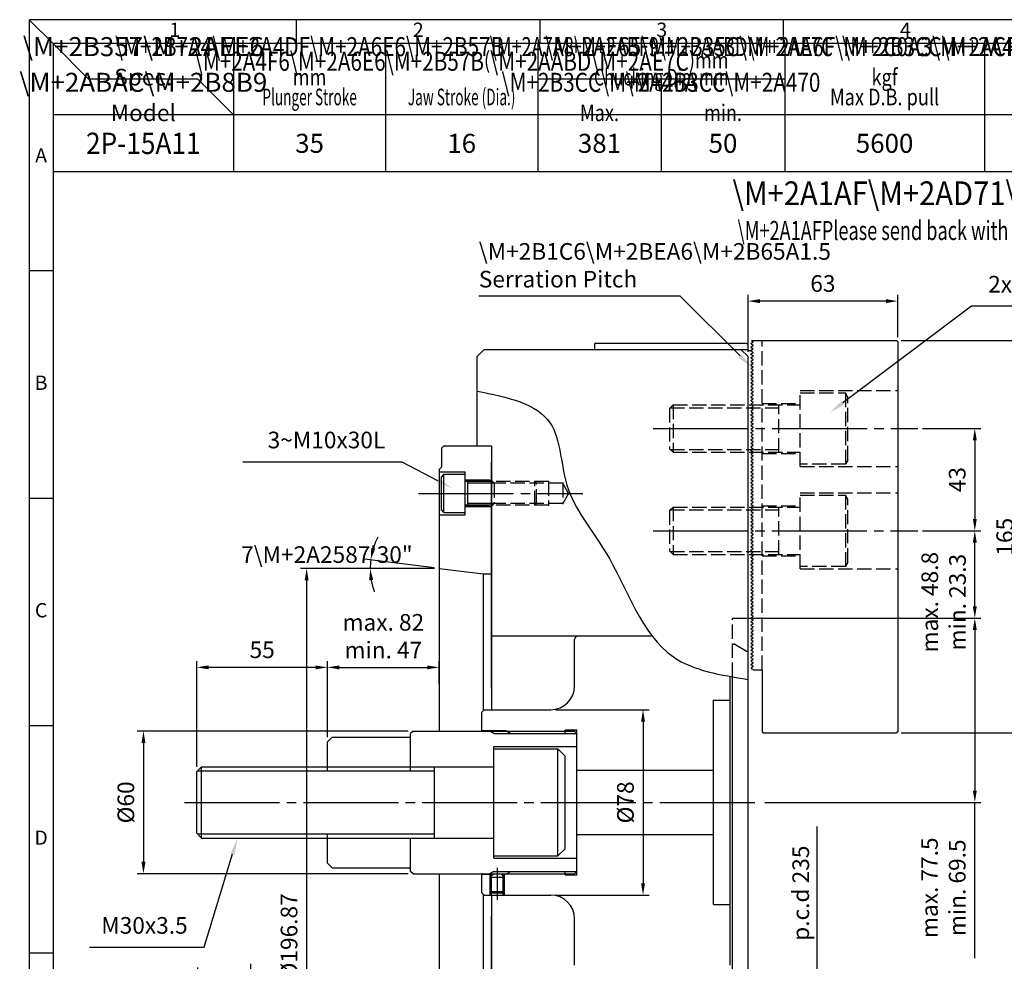
# Model space of a CAD drawing. Units: millimetres. Extents: x -14 to 1265, y -17 to 584.
# Drawn here: x -14 to 400, y 188 to 584 of the extents above; entities that cross this region are included whole.
import ezdxf
from ezdxf.enums import TextEntityAlignment as Align

# ---------------------------------------------------------------- set-up
doc = ezdxf.new("R2010")
doc.units = ezdxf.units.MM
doc.header["$LTSCALE"] = 2
doc.linetypes.add('CENTER', pattern=[25, 20, -1.5, 2, -1.5])
doc.linetypes.add('HIDDEN', pattern=[4, 3, -1])
doc.layers.get('Defpoints').update_dxf_attribs({"linetype": 'CONTINUOUS'})
doc.layers.add('AM_5', color=1, linetype='CONTINUOUS', lineweight=25)
for name, color, linetype in [('BORDER', 7, 'CONTINUOUS'), ('CENTER', 4, 'CENTER'), ('DRAW', 7, 'CONTINUOUS'), ('HIDDEN', 3, 'HIDDEN')]:
    doc.layers.add(name, color=color, linetype=linetype)
doc.styles.add('ACISOTS', font='romans.shx', dxfattribs={"bigfont": 'chineset.shx'})
doc.styles.get("Standard").update_dxf_attribs({"font": 'romans.shx', "bigfont": 'chineset.shx'})
doc.dimstyles.new('AM_ISO$0', dxfattribs={"dimtxt": 3.5, "dimasz": 2.5, "dimexe": 1.3, "dimexo": 1, "dimgap": 1.5, "dimtad": 1, "dimdsep": 46, "dimtxsty": 'Standard', "dimcen": 0, "dimclrd": 2, "dimclre": 2, "dimclrt": 256, "dimaunit": 1, "dimazin": 2, "dimtfac": 0.65, "dimtix": 1, "dimtmove": 1, "dimatfit": 3, "dimfxl": 0, "dimlwd": -1, "dimlwe": -1, "dimarcsym": 0})
doc.dimstyles.new('AM_ISO$2', dxfattribs={"dimtxt": 3.5, "dimasz": 2.5, "dimexe": 1.3, "dimexo": 1, "dimgap": 1.5, "dimtad": 1, "dimdsep": 46, "dimtxsty": 'Standard', "dimcen": 0, "dimclrd": 2, "dimclre": 2, "dimclrt": 256, "dimaunit": 1, "dimazin": 2, "dimtfac": 0.65, "dimtix": 1, "dimtmove": 1, "dimatfit": 3, "dimfxl": 0, "dimlwd": -1, "dimlwe": -1, "dimarcsym": 0})

# ---------------------------------------------------------------- blocks, each defined once
blk = doc.blocks.new('A3(\\M+2BD54\\M+2BB7B\\M+2B9CF\\M+2B14D\\M+2A5CE)')
at = {"layer": 'BORDER', "color": 2}
for p, q in [((415, 292), (-5, 292)), ((-5, 292), (-5, 0)), ((0, 287), (-5, 292)), ((51.25, 287), (51.25, 292)), ((102.5, 287), (102.5, 292)), ((153.75, 287), (153.75, 292)), ((0, 239.16), (-5, 239.16)), ((0, 191.33), (-5, 191.33)), ((0, 143.5), (-5, 143.5)), ((0, 95.66), (-5, 95.66))]:
    blk.add_line(p, q, dxfattribs=at)
at = {"layer": 'BORDER'}
for p, q in [((410, 287), (0, 287)), ((0, 287), (0, 0))]:
    blk.add_line(p, q, dxfattribs=at)
at = {"layer": 'BORDER', "color": 1, "char_height": 3, "attachment_point": 5}
for s, insert, width in [('1', (25.62, 289.5), 51.25), ('2', (76.88, 289.5), 51.25), ('3', (128.12, 289.5), 51.25), ('4', (179.38, 289.5), 51.25), ('A', (-2.5, 263.08), 5), ('B', (-2.5, 215.25), 5), ('C', (-2.5, 167.41), 5), ('D', (-2.5, 119.58), 5)]:
    blk.add_mtext(s, dxfattribs=dict(at, insert=insert, width=width))
blk = doc.blocks.new('*S20')
at = {"layer": 'AM_5', "color": 2}
for p, q in [((63.68, 193.85), (75.61, 233.07)), ((15.35, 193.85), (63.68, 193.85))]:
    blk.add_line(p, q, dxfattribs=at)
at = {"layer": 'AM_5', "color": 2, "linetype": 'Continuous'}
blk.add_trace([(76.49, 232.8), (74.73, 233.34), (77.65, 239.77)], dxfattribs=at)
at = {"layer": 'AM_5', "color": 1, "insert": (56.68, 197.35), "char_height": 7, "attachment_point": 9, "style": 'ACISOTS'}
blk.add_mtext('M30x3.5', dxfattribs=at)
blk = doc.blocks.new('*S21')
at = {"layer": 'AM_5', "color": 2}
for p, q in [((386.6, 463.55), (332.48, 422.85)), ((465.93, 463.55), (386.6, 463.55))]:
    blk.add_line(p, q, dxfattribs=at)
at = {"layer": 'AM_5', "color": 2, "linetype": 'Continuous'}
blk.add_trace([(331.93, 423.59), (333.04, 422.12), (326.89, 418.65)], dxfattribs=at)
at = {"layer": 'AM_5', "color": 1, "insert": (393.6, 467.05), "char_height": 7, "attachment_point": 7, "style": 'ACISOTS'}
blk.add_mtext('2x3~M20x55L', dxfattribs=at)
blk = doc.blocks.new('*D1')
at = {"layer": 'AM_5', "color": 2}
for p, q in [((83.29, 109.77), (83.29, 186.81)), ((163.53, 104.77), (80.69, 104.77))]:
    blk.add_line(p, q, dxfattribs=at)
blk.add_solid([(82.45, 109.77), (84.12, 109.77), (83.29, 104.77)], dxfattribs=at)
at = {"layer": 'Defpoints', "color": 0}
for p in [(83.29, 404.77), (179.53, 404.77), (165.53, 104.77)]:
    blk.add_point(p, dxfattribs=at)
at = {"layer": 'AM_5', "insert": (76.79, 171.65), "char_height": 7, "attachment_point": 5, "rotation": 90}
blk.add_mtext('%%c300', dxfattribs=at)
blk = doc.blocks.new('*D2')
at = {"layer": 'AM_5', "color": 2}
for p, q in [((60.96, 69.27), (60.96, 185.33)), ((179.53, 64.27), (58.36, 64.27))]:
    blk.add_line(p, q, dxfattribs=at)
blk.add_solid([(60.13, 69.27), (61.8, 69.27), (60.96, 64.27)], dxfattribs=at)
at = {"layer": 'Defpoints', "color": 0}
for p in [(60.96, 445.27), (181.53, 445.27), (181.53, 64.27)]:
    blk.add_point(p, dxfattribs=at)
at = {"layer": 'AM_5', "insert": (54.46, 171.16), "char_height": 7, "attachment_point": 5, "rotation": 90}
blk.add_mtext('%%c381', dxfattribs=at)
blk = doc.blocks.new('*D4')
at = {"layer": 'AM_5', "color": 2}
for p, q in [((321.68, 142.27), (321.68, 244.57)), ((302.23, 137.27), (324.28, 137.27))]:
    blk.add_line(p, q, dxfattribs=at)
blk.add_solid([(320.85, 142.27), (322.51, 142.27), (321.68, 137.27)], dxfattribs=at)
at = {"layer": 'Defpoints', "color": 0}
for p in [(307.67, 372.27), (300.23, 137.27), (321.68, 137.27)]:
    blk.add_point(p, dxfattribs=at)
at = {"layer": 'AM_5', "insert": (315.62, 216.57), "char_height": 7, "attachment_point": 5, "rotation": 90}
blk.add_mtext('p.c.d 235', dxfattribs=at)
blk = doc.blocks.new('*D5')
at = {"layer": 'AM_5', "color": 2}
for p, q in [((365.98, 412.02), (390.58, 412.02)), ((387.98, 407.02), (387.98, 374.02)), ((365.98, 369.02), (390.58, 369.02))]:
    blk.add_line(p, q, dxfattribs=at)
for points in [[(387.15, 407.02), (388.81, 407.02), (387.98, 412.02)], [(387.15, 374.02), (388.81, 374.02), (387.98, 369.02)]]:
    blk.add_solid(points, dxfattribs=at)
at = {"layer": 'Defpoints', "color": 0}
for p in [(363.98, 412.02), (363.98, 369.02), (387.98, 369.02)]:
    blk.add_point(p, dxfattribs=at)
at = {"layer": 'AM_5', "insert": (381.48, 390.52), "char_height": 7, "attachment_point": 5, "rotation": 90}
blk.add_mtext('43', dxfattribs=at)
blk = doc.blocks.new('*D6')
at = {"layer": 'AM_5', "color": 2}
for p, q in [((292.53, 444.27), (292.53, 468.23)), ((350.53, 465.63), (297.53, 465.63)), ((355.53, 450.52), (355.53, 468.23))]:
    blk.add_line(p, q, dxfattribs=at)
for points in [[(297.53, 466.46), (297.53, 464.8), (292.53, 465.63)], [(350.53, 466.46), (350.53, 464.8), (355.53, 465.63)]]:
    blk.add_solid(points, dxfattribs=at)
at = {"layer": 'Defpoints', "color": 0}
for p in [(292.53, 465.63), (355.53, 448.52), (292.53, 442.27)]:
    blk.add_point(p, dxfattribs=at)
at = {"layer": 'AM_5', "insert": (324.03, 472.13), "char_height": 7, "attachment_point": 5}
blk.add_mtext('63', dxfattribs=at)
blk = doc.blocks.new('*D7')
at = {"layer": 'AM_5', "color": 2}
for p, q in [((60.53, 269.77), (60.53, 314.16)), ((110.53, 311.56), (65.53, 311.56)), ((115.53, 282.27), (115.53, 314.16))]:
    blk.add_line(p, q, dxfattribs=at)
for points in [[(65.53, 312.39), (65.53, 310.73), (60.53, 311.56)], [(110.53, 312.39), (110.53, 310.73), (115.53, 311.56)]]:
    blk.add_solid(points, dxfattribs=at)
at = {"layer": 'Defpoints', "color": 0}
for p in [(60.53, 311.56), (115.53, 280.27), (60.53, 267.77)]:
    blk.add_point(p, dxfattribs=at)
at = {"layer": 'AM_5', "insert": (88.03, 318.06), "char_height": 7, "attachment_point": 5}
blk.add_mtext('55', dxfattribs=at)
blk = doc.blocks.new('*D8')
at = {"layer": 'AM_5', "color": 2}
for p, q in [((295.82, 332.27), (390.58, 332.27)), ((387.98, 327.27), (387.98, 259.77)), ((299.66, 254.77), (390.58, 254.77)), ((387.98, 189.21), (387.98, 254.77))]:
    blk.add_line(p, q, dxfattribs=at)
for points in [[(387.15, 327.27), (388.81, 327.27), (387.98, 332.27)], [(387.15, 259.77), (388.81, 259.77), (387.98, 254.77)]]:
    blk.add_solid(points, dxfattribs=at)
at = {"layer": 'Defpoints', "color": 0}
for p in [(293.82, 332.27), (297.66, 254.77), (387.98, 254.77)]:
    blk.add_point(p, dxfattribs=at)
at = {"layer": 'AM_5', "insert": (375.65, 218.87), "char_height": 7, "attachment_point": 5, "rotation": 90}
blk.add_mtext('max. 77.5\\Pmin. 69.5', dxfattribs=at)
blk = doc.blocks.new('*D9')
at = {"layer": 'AM_5', "color": 2}
for p, q in [((365.98, 369.02), (390.58, 369.02)), ((387.98, 337.27), (387.98, 364.02)), ((294.53, 332.27), (390.58, 332.27))]:
    blk.add_line(p, q, dxfattribs=at)
for points in [[(387.15, 364.02), (388.81, 364.02), (387.98, 369.02)], [(387.15, 337.27), (388.81, 337.27), (387.98, 332.27)]]:
    blk.add_solid(points, dxfattribs=at)
at = {"layer": 'Defpoints', "color": 0}
for p in [(363.98, 369.02), (387.98, 369.02), (292.53, 332.27)]:
    blk.add_point(p, dxfattribs=at)
at = {"layer": 'AM_5', "insert": (375.76, 338.99), "char_height": 7, "attachment_point": 5, "rotation": 90}
blk.add_mtext('max. 48.8\\Pmin. 23.3', dxfattribs=at)
blk = doc.blocks.new('*S22')
at = {"layer": 'AM_5', "color": 2}
for p, q in [((179.21, 467.86), (263.88, 467.86)), ((263.88, 467.86), (289.17, 442.56))]:
    blk.add_line(p, q, dxfattribs=at)
at = {"layer": 'AM_5', "color": 2, "linetype": 'Continuous'}
blk.add_trace([(288.52, 441.91), (289.82, 443.21), (294.12, 437.61)], dxfattribs=at)
at = {"layer": 'AM_5', "color": 1, "insert": (179.21, 471.36), "char_height": 7, "attachment_point": 7, "style": 'ACISOTS'}
blk.add_mtext('\\M+2B1C6\\M+2BEA6\\M+2B65A1.5\\PSerration Pitch', dxfattribs=at)
blk = doc.blocks.new('*D10')
at = {"layer": 'AM_5', "color": 2}
for p, q in [((149.53, 284.77), (35.47, 284.77)), ((38.07, 279.77), (38.07, 229.77)), ((149.53, 224.77), (35.47, 224.77))]:
    blk.add_line(p, q, dxfattribs=at)
for points in [[(37.24, 279.77), (38.91, 279.77), (38.07, 284.77)], [(37.24, 229.77), (38.91, 229.77), (38.07, 224.77)]]:
    blk.add_solid(points, dxfattribs=at)
at = {"layer": 'Defpoints', "color": 0}
for p in [(151.53, 284.77), (38.07, 224.77), (151.53, 224.77)]:
    blk.add_point(p, dxfattribs=at)
at = {"layer": 'AM_5', "insert": (31.57, 254.77), "char_height": 7, "attachment_point": 5, "rotation": 90}
blk.add_mtext('%%c60', dxfattribs=at)
blk = doc.blocks.new('*D11')
at = {"layer": 'AM_5', "color": 2}
for p, q in [((211.53, 293.77), (250.93, 293.77)), ((248.33, 288.77), (248.33, 220.77)), ((211.53, 215.77), (250.93, 215.77))]:
    blk.add_line(p, q, dxfattribs=at)
for points in [[(247.5, 288.77), (249.16, 288.77), (248.33, 293.77)], [(247.5, 220.77), (249.16, 220.77), (248.33, 215.77)]]:
    blk.add_solid(points, dxfattribs=at)
at = {"layer": 'Defpoints', "color": 0}
for p in [(209.53, 293.77), (209.53, 215.77), (248.33, 215.77)]:
    blk.add_point(p, dxfattribs=at)
at = {"layer": 'AM_5', "insert": (241.83, 254.77), "char_height": 7, "attachment_point": 5, "rotation": 90}
blk.add_mtext('%%c78', dxfattribs=at)
blk = doc.blocks.new('*D12')
at = {"layer": 'AM_5', "color": 2}
for p, q in [((115.53, 282.27), (115.53, 314.16)), ((120.53, 311.56), (157.53, 311.56)), ((162.53, 304.82), (162.53, 314.16))]:
    blk.add_line(p, q, dxfattribs=at)
for points in [[(120.53, 312.39), (120.53, 310.73), (115.53, 311.56)], [(157.53, 312.39), (157.53, 310.73), (162.53, 311.56)]]:
    blk.add_solid(points, dxfattribs=at)
at = {"layer": 'Defpoints', "color": 0}
for p in [(162.53, 311.56), (162.53, 302.82), (115.53, 280.27)]:
    blk.add_point(p, dxfattribs=at)
at = {"layer": 'AM_5', "insert": (139.03, 323.77), "char_height": 7, "attachment_point": 5}
blk.add_mtext('max. 82\\Pmin. 47', dxfattribs=at)
blk = doc.blocks.new('*D13')
at = {"layer": 'AM_5', "color": 2}
for p, q in [((357.03, 449.02), (410.58, 449.02)), ((407.98, 444.02), (407.98, 289.02)), ((357.03, 284.02), (410.58, 284.02))]:
    blk.add_line(p, q, dxfattribs=at)
for points in [[(407.15, 444.02), (408.81, 444.02), (407.98, 449.02)], [(407.15, 289.02), (408.81, 289.02), (407.98, 284.02)]]:
    blk.add_solid(points, dxfattribs=at)
at = {"layer": 'Defpoints', "color": 0}
for p in [(355.03, 449.02), (355.03, 284.02), (407.98, 284.02)]:
    blk.add_point(p, dxfattribs=at)
at = {"layer": 'AM_5', "insert": (401.48, 366.52), "char_height": 7, "attachment_point": 5, "rotation": 90}
blk.add_mtext('165', dxfattribs=at)
blk = doc.blocks.new('*S23')
at = {"layer": 'AM_5', "color": 2}
for p, q in [((79.84, 398.02), (146.84, 398.02)), ((146.84, 398.02), (161.87, 390.17))]:
    blk.add_line(p, q, dxfattribs=at)
at = {"layer": 'AM_5', "color": 2, "linetype": 'Continuous'}
blk.add_trace([(161.44, 389.35), (162.3, 390.99), (168.08, 386.93)], dxfattribs=at)
at = {"layer": 'AM_5', "color": 1, "insert": (139.84, 401.52), "char_height": 7, "attachment_point": 9, "style": 'ACISOTS'}
blk.add_mtext('3~M10x30L', dxfattribs=at)
blk = doc.blocks.new('*D15')
at = {"layer": 'AM_5', "color": 2}
for p, q in [((160.53, 353.2), (104.15, 353.2)), ((106.75, 348.2), (106.75, 161.33)), ((160.53, 156.33), (104.15, 156.33))]:
    blk.add_line(p, q, dxfattribs=at)
for points in [[(105.92, 348.2), (107.58, 348.2), (106.75, 353.2)], [(105.92, 161.33), (107.58, 161.33), (106.75, 156.33)]]:
    blk.add_solid(points, dxfattribs=at)
at = {"layer": 'Defpoints', "color": 0}
for p in [(162.53, 353.2), (106.75, 156.33), (162.53, 156.33)]:
    blk.add_point(p, dxfattribs=at)
at = {"layer": 'AM_5', "insert": (100.25, 198.41), "char_height": 7, "attachment_point": 5, "rotation": 90}
blk.add_mtext('%%c196.87', dxfattribs=at)
blk = doc.blocks.new('*D25')
at = {"layer": 'AM_5', "color": 2}
blk.add_line((160.47, 353.45), (131.15, 357.12), dxfattribs=at)
for start, end in [(153.0615, 162.9682), (172.875, 180), (189.9068, 199.8135)]:
    blk.add_arc((162.46, 353.2), 28.95, start, end, dxfattribs=at)
for points in [[(135.59, 361.51), (133.96, 361.86), (133.73, 356.79)], [(133.1, 348.15), (134.76, 348.29), (133.5, 353.2)]]:
    blk.add_solid(points, dxfattribs=at)
at = {"layer": 'Defpoints', "color": 0}
for p in [(120.55, 353.2), (133.53, 354.4), (160.46, 353.2), (162.46, 353.2), (177.34, 351.34)]:
    blk.add_point(p, dxfattribs=at)
at = {"layer": 'AM_5', "insert": (115.26, 359.01), "char_height": 7, "attachment_point": 5}
blk.add_mtext('7\\M+2A2587\'30"', dxfattribs=at)

msp = doc.modelspace()

# ---------------------------------------------------------------- linework, layer by layer
at = {"layer": 'BORDER', "color": 2}
for p, q in [((0, 573.993), (15, 558.993)), ((76, 573.993), (76, 519.993)), ((140, 573.993), (140, 519.993)), ((204, 573.993), (204, 519.993)), ((308, 573.993), (308, 519.993)), ((392, 573.993), (392, 519.993)), ((61, 558.993), (15, 558.993)), ((61, 558.993), (76, 543.993)), ((308, 558.993), (204, 558.993)), ((256, 558.993), (256, 519.993)), ((660, 543.993), (0, 543.993))]:
    msp.add_line(p, q, dxfattribs=at)
at = {"layer": 'BORDER'}
msp.add_line((660, 519.993), (0, 519.993), dxfattribs=at)
at = {"layer": 'CENTER', "linetype": 'CENTER'}
for p, q in [((252.638, 412.018), (363.981, 412.018)), ((153.882, 384.768), (223.059, 384.768)), ((252.561, 369.018), (363.981, 369.018)), ((55.366, 254.768), (297.655, 254.768)), ((187.027, 213.779), (187.027, 227.23))]:
    msp.add_line(p, q, dxfattribs=at)
at = {"layer": 'DRAW'}
for p, q in [((228.027, 445.268), (228.027, 447.768)), ((292.027, 447.768), (228.027, 447.768)), ((292.527, 447.268), (292.027, 447.768)), ((293.96, 449.018), (355.027, 449.018)), ((355.527, 448.518), (355.027, 449.018)), ((355.527, 448.518), (355.527, 284.518)), ((181.527, 445.268), (178.527, 442.268)), ((181.527, 445.268), (289.527, 445.268)), ((289.527, 445.268), (292.527, 442.268)), ((289.566, 445.228), (292.527, 445.228)), ((292.527, 444.768), (292.527, 447.268)), ((293.527, 444.768), (292.527, 444.768)), ((178.527, 404.768), (178.527, 442.268)), ((292.527, 67.268), (292.527, 442.268)), ((164.527, 404.768), (163.527, 403.768)), ((163.527, 403.768), (163.527, 395.768)), ((164.527, 404.768), (184.527, 404.768)), ((179.527, 404.768), (183.527, 404.768)), ((184.527, 404.768), (184.527, 293.768)), ((163.527, 395.768), (162.527, 394.768)), ((162.527, 394.768), (162.527, 284.768)), ((162.527, 393.768), (173.527, 393.768)), ((173.527, 375.768), (173.527, 393.768)), ((184.527, 302.818), (184.527, 397.768)), ((164.527, 392.768), (163.527, 391.768)), ((163.527, 377.768), (163.527, 391.768)), ((164.527, 392.768), (173.527, 392.768)), ((173.527, 390.268), (184.527, 390.268)), ((183.527, 390.268), (173.527, 390.268)), ((184.527, 389.768), (173.527, 389.768)), ((164.527, 376.768), (163.527, 377.768)), ((184.527, 379.768), (173.527, 379.768)), ((173.527, 379.268), (184.527, 379.268)), ((183.527, 379.268), (173.527, 379.268)), ((162.527, 375.768), (173.527, 375.768)), ((164.527, 376.768), (173.527, 376.768)), ((162.527, 353.203), (181.207, 350.868)), ((181.207, 350.868), (184.527, 350.868)), ((184.527, 324.768), (252.133, 324.768)), ((219.527, 303.768), (219.527, 323.268)), ((293.814, 311.095), (294.814, 310.518)), ((285.027, 186.268), (285.027, 307.753)), ((286.027, 180.268), (286.027, 307.577)), ((294.814, 310.518), (298.527, 310.518)), ((298.527, 310.518), (298.527, 284.518)), ((278.027, 211.768), (278.027, 297.768)), ((278.027, 297.768), (285.027, 297.768)), ((181.527, 293.768), (180.527, 292.768)), ((180.527, 284.768), (180.527, 292.768)), ((181.527, 293.768), (209.527, 293.768)), ((117.527, 282.268), (115.527, 280.268)), ((117.527, 282.268), (150.527, 282.268)), ((151.527, 284.768), (150.527, 283.768)), ((150.527, 268.018), (150.527, 283.768)), ((151.527, 284.768), (180.527, 284.768)), ((180.527, 285.018), (190.527, 285.018)), ((180.527, 284.768), (180.527, 285.018)), ((180.527, 284.768), (190.96, 284.768)), ((190.527, 285.018), (192.692, 283.768)), ((192.692, 283.768), (215.527, 283.768)), ((215.527, 285.268), (220.527, 285.268)), ((215.527, 283.768), (215.527, 285.268)), ((215.527, 284.768), (219.527, 284.768)), ((219.527, 284.768), (220.527, 283.768)), ((220.527, 224.268), (220.527, 285.268)), ((298.527, 284.518), (299.027, 284.018)), ((299.027, 284.018), (355.027, 284.018)), ((355.527, 284.518), (355.027, 284.018)), ((115.527, 268.018), (115.527, 280.268)), ((185.527, 278.268), (220.527, 278.268)), ((185.527, 231.268), (185.527, 278.268)), ((185.527, 277.268), (212.527, 277.268)), ((212.527, 277.268), (215.527, 274.268)), ((60.527, 267.768), (62.527, 269.768)), ((62.527, 269.768), (185.527, 269.768)), ((60.527, 241.768), (60.527, 267.768)), ((220.527, 268.268), (278.027, 268.268)), ((62.527, 239.768), (60.527, 241.768)), ((115.527, 229.268), (115.527, 241.518)), ((220.527, 241.268), (278.027, 241.268)), ((62.527, 239.768), (185.527, 239.768)), ((150.527, 225.768), (150.527, 239.768)), ((185.527, 232.268), (212.527, 232.268)), ((212.527, 232.268), (215.527, 235.268)), ((117.527, 227.268), (115.527, 229.268)), ((185.527, 231.268), (220.527, 231.268)), ((117.527, 227.268), (150.527, 227.268)), ((151.527, 224.768), (150.527, 225.768)), ((151.527, 224.768), (180.527, 224.768)), ((162.527, 224.768), (162.527, 147.268)), ((180.527, 224.518), (180.527, 224.768)), ((180.527, 216.768), (180.527, 224.768)), ((180.527, 224.768), (190.96, 224.768)), ((180.527, 224.518), (185.277, 224.518)), ((184.027, 223.268), (185.527, 224.768)), ((184.027, 215.768), (184.027, 224.518)), ((185.527, 224.768), (188.527, 224.768)), ((188.527, 224.768), (190.027, 223.268)), ((188.777, 224.518), (190.527, 224.518)), ((190.027, 215.768), (190.027, 224.518)), ((190.527, 224.518), (192.692, 225.768)), ((192.692, 225.768), (215.527, 225.768)), ((215.527, 224.268), (215.527, 225.768)), ((215.527, 224.768), (219.527, 224.768)), ((215.527, 224.268), (220.527, 224.268)), ((219.527, 224.768), (220.527, 225.768)), ((181.527, 215.768), (180.527, 216.768)), ((181.527, 215.768), (209.527, 215.768)), ((184.893, 216.768), (184.027, 217.268)), ((184.527, 215.768), (184.527, 147.268)), ((184.893, 216.768), (189.16, 216.768)), ((190.027, 217.268), (189.16, 216.768)), ((278.027, 211.768), (285.027, 211.768)), ((184.527, 147.268), (184.527, 206.718)), ((219.527, 186.268), (219.527, 205.768))]:
    msp.add_line(p, q, dxfattribs=at)
at = {"layer": 'DRAW', "color": 3}
for p, q in [((293.827, 447.941), (294.526, 448.344)), ((293.827, 447.941), (293.827, 447.595)), ((293.827, 447.595), (293.827, 447.941)), ((293.827, 447.595), (294.526, 447.191)), ((293.96, 449.018), (294.526, 448.691)), ((294.526, 448.691), (294.526, 448.344)), ((293.826, 443.441), (294.525, 443.844)), ((293.826, 443.441), (293.826, 443.095)), ((293.826, 443.095), (293.826, 443.441)), ((293.827, 446.441), (294.526, 446.844)), ((293.827, 446.441), (293.827, 446.095)), ((293.827, 446.095), (293.827, 446.441)), ((293.827, 446.095), (294.526, 445.691)), ((293.827, 444.941), (294.526, 445.344)), ((293.827, 444.941), (293.827, 444.595)), ((294.525, 444.191), (294.525, 443.844)), ((294.526, 447.191), (294.526, 446.844)), ((294.526, 445.691), (294.526, 445.344)), ((293.826, 443.095), (294.525, 442.691)), ((293.826, 441.941), (294.525, 442.344)), ((293.826, 441.595), (293.826, 441.941)), ((293.826, 441.595), (294.525, 441.191)), ((293.826, 440.441), (294.525, 440.844)), ((293.826, 440.441), (293.826, 440.095)), ((293.826, 440.095), (294.525, 439.691)), ((293.826, 438.941), (294.525, 439.344)), ((294.525, 442.691), (294.525, 442.344)), ((294.525, 441.191), (294.525, 440.844)), ((294.525, 439.691), (294.525, 439.344)), ((293.825, 435.941), (294.525, 436.345)), ((293.825, 435.941), (293.825, 435.595)), ((293.825, 435.595), (293.825, 435.941)), ((293.825, 435.595), (294.524, 435.191)), ((293.826, 438.941), (293.826, 438.595)), ((293.826, 438.595), (293.826, 438.941)), ((293.826, 438.595), (294.525, 438.191)), ((293.826, 437.441), (294.525, 437.844)), ((293.826, 437.441), (293.826, 437.095)), ((294.524, 435.191), (294.524, 434.844)), ((294.525, 438.191), (294.525, 437.844)), ((294.525, 436.691), (294.525, 436.344)), ((293.825, 434.441), (294.524, 434.844)), ((293.825, 434.095), (293.825, 434.441)), ((293.825, 434.095), (294.524, 433.691)), ((293.825, 432.941), (294.524, 433.344)), ((293.825, 432.941), (293.825, 432.595)), ((293.825, 432.595), (294.524, 432.191)), ((293.825, 431.441), (294.524, 431.844)), ((293.825, 431.095), (293.825, 431.441)), ((293.825, 431.095), (294.524, 430.691)), ((294.524, 433.691), (294.524, 433.344)), ((294.524, 432.191), (294.524, 431.844)), ((293.825, 429.941), (294.524, 430.344)), ((293.825, 429.941), (293.825, 429.595)), ((293.825, 429.595), (294.524, 429.191)), ((293.825, 428.441), (294.524, 428.844)), ((293.825, 428.441), (293.825, 428.095)), ((293.825, 428.095), (293.825, 428.441)), ((293.825, 428.095), (294.524, 427.691)), ((293.825, 426.941), (294.524, 427.344)), ((293.825, 426.941), (293.825, 426.595)), ((294.524, 430.691), (294.524, 430.344)), ((294.524, 429.191), (294.524, 428.844)), ((294.524, 427.691), (294.524, 427.344)), ((293.824, 425.441), (294.524, 425.845)), ((293.824, 425.441), (293.824, 425.095)), ((293.824, 425.095), (293.824, 425.441)), ((293.824, 425.095), (294.524, 424.691)), ((293.824, 423.941), (294.524, 424.345)), ((293.824, 423.595), (293.824, 423.941)), ((293.824, 423.595), (294.524, 423.191)), ((293.824, 422.441), (294.524, 422.845)), ((294.524, 426.191), (294.524, 425.844)), ((294.524, 424.691), (294.524, 424.344)), ((294.524, 423.191), (294.524, 422.844)), ((293.824, 422.441), (293.824, 422.095)), ((293.824, 422.095), (294.523, 421.691)), ((293.824, 420.941), (294.523, 421.344)), ((293.824, 420.595), (293.824, 420.941)), ((293.824, 420.595), (294.523, 420.191)), ((293.824, 419.441), (294.523, 419.844)), ((293.824, 419.441), (293.824, 419.095)), ((293.824, 419.095), (294.523, 418.691)), ((294.523, 421.691), (294.523, 421.344)), ((294.523, 420.191), (294.523, 419.844)), ((294.523, 418.691), (294.523, 418.344)), ((293.823, 414.941), (294.523, 415.345)), ((293.823, 414.941), (293.823, 414.595)), ((293.823, 414.595), (293.823, 414.941)), ((293.823, 414.595), (294.523, 414.191)), ((293.824, 417.941), (294.523, 418.344)), ((293.824, 417.941), (293.824, 417.595)), ((293.824, 417.595), (293.824, 417.941)), ((293.824, 417.595), (294.523, 417.191)), ((293.824, 416.441), (294.523, 416.844)), ((293.824, 416.441), (293.824, 416.095)), ((294.523, 417.191), (294.523, 416.844)), ((294.523, 415.691), (294.523, 415.344)), ((293.823, 413.441), (294.523, 413.845)), ((293.823, 413.095), (293.823, 413.441)), ((293.823, 413.095), (294.523, 412.691)), ((293.823, 411.941), (294.523, 412.345)), ((293.823, 411.941), (293.823, 411.595)), ((293.823, 411.595), (294.523, 411.191)), ((293.823, 410.441), (294.523, 410.845)), ((293.823, 410.095), (293.823, 410.441)), ((294.523, 414.191), (294.523, 413.844)), ((294.523, 412.691), (294.523, 412.344)), ((294.523, 411.191), (294.523, 410.844)), ((293.823, 410.095), (294.523, 409.691)), ((293.823, 408.941), (294.523, 409.345)), ((293.823, 408.941), (293.823, 408.595)), ((293.823, 408.595), (294.522, 408.191)), ((293.823, 407.441), (294.522, 407.844)), ((293.823, 407.441), (293.823, 407.095)), ((293.823, 407.095), (293.823, 407.441)), ((293.823, 407.095), (294.522, 406.691)), ((293.823, 405.941), (294.522, 406.344)), ((294.522, 408.191), (294.522, 407.844)), ((294.522, 406.691), (294.522, 406.344)), ((294.523, 409.691), (294.523, 409.344)), ((293.822, 404.441), (294.522, 404.845)), ((293.822, 404.441), (293.822, 404.095)), ((293.822, 404.095), (293.822, 404.441)), ((293.822, 404.095), (294.521, 403.691)), ((293.822, 402.941), (294.521, 403.344)), ((293.822, 402.595), (293.822, 402.941)), ((293.822, 402.595), (294.521, 402.191)), ((293.823, 405.941), (293.823, 405.595)), ((294.521, 403.691), (294.521, 403.344)), ((294.521, 402.191), (294.521, 401.844)), ((294.522, 405.191), (294.522, 404.844)), ((293.822, 401.441), (294.521, 401.844)), ((293.822, 401.441), (293.822, 401.095)), ((293.822, 401.095), (294.521, 400.691)), ((293.822, 399.941), (294.521, 400.344)), ((293.822, 399.595), (293.822, 399.941)), ((293.822, 399.595), (294.521, 399.191)), ((293.822, 398.441), (294.521, 398.844)), ((293.822, 398.441), (293.822, 398.095)), ((293.822, 398.095), (294.521, 397.691)), ((294.521, 400.691), (294.521, 400.344)), ((294.521, 399.191), (294.521, 398.844)), ((293.821, 393.941), (294.52, 394.344)), ((293.821, 393.941), (293.821, 393.595)), ((293.821, 393.595), (293.821, 393.941)), ((293.822, 396.941), (294.521, 397.344)), ((293.822, 396.941), (293.822, 396.595)), ((293.822, 396.595), (293.822, 396.941)), ((293.822, 396.595), (294.521, 396.191)), ((293.822, 395.441), (294.521, 395.844)), ((293.822, 395.441), (293.822, 395.095)), ((294.52, 394.691), (294.52, 394.344)), ((294.521, 397.691), (294.521, 397.344)), ((294.521, 396.191), (294.521, 395.844)), ((164.527, 376.768), (164.527, 392.768)), ((174.527, 379.768), (174.527, 389.768)), ((293.821, 393.595), (294.52, 393.191)), ((293.821, 392.441), (294.52, 392.844)), ((293.821, 392.095), (293.821, 392.441)), ((293.821, 392.095), (294.52, 391.691)), ((293.821, 390.941), (294.52, 391.344)), ((293.821, 390.941), (293.821, 390.595)), ((293.821, 390.595), (294.52, 390.191)), ((293.821, 389.441), (294.52, 389.844)), ((294.52, 393.191), (294.52, 392.844)), ((294.52, 391.691), (294.52, 391.344)), ((294.52, 390.191), (294.52, 389.844)), ((184.527, 389.018), (174.527, 389.018)), ((293.821, 389.095), (293.821, 389.441)), ((293.821, 389.095), (294.52, 388.691)), ((293.821, 387.941), (294.52, 388.344)), ((293.821, 387.941), (293.821, 387.595)), ((293.821, 387.595), (294.52, 387.191)), ((293.821, 386.441), (294.52, 386.844)), ((293.821, 386.441), (293.821, 386.095)), ((293.821, 386.095), (293.821, 386.441)), ((293.821, 386.095), (294.52, 385.691)), ((294.52, 388.691), (294.52, 388.344)), ((294.52, 387.191), (294.52, 386.844)), ((294.52, 385.691), (294.52, 385.344)), ((293.82, 383.441), (294.52, 383.845)), ((293.82, 383.441), (293.82, 383.095)), ((293.82, 383.095), (293.82, 383.441)), ((293.82, 383.095), (294.52, 382.691)), ((293.82, 381.941), (294.52, 382.345)), ((293.82, 381.595), (293.82, 381.941)), ((293.82, 381.595), (294.519, 381.191)), ((293.821, 384.941), (294.52, 385.344)), ((293.821, 384.941), (293.821, 384.595)), ((294.52, 384.191), (294.52, 383.844)), ((294.52, 382.691), (294.52, 382.344)), ((184.527, 380.518), (174.527, 380.518)), ((293.82, 380.441), (294.519, 380.844)), ((293.82, 380.441), (293.82, 380.095)), ((293.82, 380.095), (294.519, 379.691)), ((293.82, 378.941), (294.519, 379.344)), ((293.82, 378.595), (293.82, 378.941)), ((293.82, 378.595), (294.519, 378.191)), ((293.82, 377.441), (294.519, 377.844)), ((293.82, 377.441), (293.82, 377.095)), ((294.519, 381.191), (294.519, 380.844)), ((294.519, 379.691), (294.519, 379.344)), ((294.519, 378.191), (294.519, 377.844)), ((293.819, 372.941), (294.519, 373.345)), ((293.82, 377.095), (294.519, 376.691)), ((293.82, 375.941), (294.519, 376.344)), ((293.82, 375.941), (293.82, 375.595)), ((293.82, 375.595), (293.82, 375.941)), ((293.82, 375.595), (294.519, 375.191)), ((293.82, 374.441), (294.519, 374.844)), ((293.82, 374.441), (293.82, 374.095)), ((294.519, 376.691), (294.519, 376.344)), ((294.519, 375.191), (294.519, 374.844)), ((294.519, 373.691), (294.519, 373.344)), ((293.819, 372.941), (293.819, 372.595)), ((293.819, 372.595), (293.819, 372.941)), ((293.819, 372.595), (294.519, 372.191)), ((293.819, 371.441), (294.519, 371.845)), ((293.819, 371.095), (293.819, 371.441)), ((293.819, 371.095), (294.519, 370.691)), ((293.819, 369.941), (294.519, 370.345)), ((293.819, 369.941), (293.819, 369.595)), ((293.819, 369.595), (294.519, 369.191)), ((293.819, 368.441), (294.519, 368.845)), ((294.519, 372.191), (294.519, 371.844)), ((294.519, 370.691), (294.519, 370.344)), ((294.519, 369.191), (294.519, 368.844)), ((293.819, 368.095), (293.819, 368.441)), ((293.819, 368.095), (294.518, 367.691)), ((293.819, 366.941), (294.518, 367.344)), ((293.819, 366.941), (293.819, 366.595)), ((293.819, 366.595), (294.518, 366.191)), ((293.819, 365.441), (294.518, 365.844)), ((293.819, 365.441), (293.819, 365.095)), ((293.819, 365.095), (293.819, 365.441)), ((293.819, 365.095), (294.518, 364.691)), ((294.518, 367.691), (294.518, 367.344)), ((294.518, 366.191), (294.518, 365.844)), ((294.518, 364.691), (294.518, 364.344)), ((293.818, 362.441), (294.525, 362.849)), ((293.818, 362.441), (293.818, 362.095)), ((293.818, 362.095), (293.818, 362.441)), ((293.818, 362.095), (294.525, 361.687)), ((293.818, 360.941), (294.525, 361.349)), ((293.818, 360.595), (293.818, 360.941)), ((293.818, 360.595), (294.525, 360.187)), ((293.819, 363.941), (294.518, 364.344)), ((293.819, 363.941), (293.819, 363.595)), ((294.525, 363.196), (294.525, 362.849)), ((294.525, 361.696), (294.525, 361.349)), ((293.818, 359.441), (294.525, 359.849)), ((293.818, 359.441), (293.818, 359.095)), ((293.818, 359.095), (294.525, 358.687)), ((293.818, 357.941), (294.525, 358.349)), ((293.818, 357.595), (293.818, 357.941)), ((293.818, 357.595), (294.525, 357.187)), ((293.818, 356.441), (294.525, 356.849)), ((293.818, 356.441), (293.818, 356.095)), ((294.525, 360.196), (294.525, 359.849)), ((294.525, 358.696), (294.525, 358.349)), ((294.525, 357.196), (294.525, 356.849)), ((293.817, 351.941), (294.524, 352.349)), ((293.818, 356.095), (294.525, 355.687)), ((293.818, 354.941), (294.525, 355.349)), ((293.818, 354.941), (293.818, 354.595)), ((293.818, 354.595), (293.818, 354.941)), ((293.818, 354.595), (294.524, 354.187)), ((293.818, 353.441), (294.524, 353.848)), ((293.818, 353.441), (293.818, 353.095)), ((294.524, 354.196), (294.524, 353.848)), ((294.524, 352.696), (294.524, 352.349)), ((294.525, 355.696), (294.525, 355.349)), ((181.207, 293.448), (181.207, 350.868)), ((293.817, 351.941), (293.817, 351.595)), ((293.817, 351.595), (293.817, 351.941)), ((293.817, 351.595), (294.524, 351.187)), ((293.817, 350.441), (294.524, 350.849)), ((293.817, 350.095), (293.817, 350.441)), ((293.817, 350.095), (294.516, 349.691)), ((293.817, 348.941), (294.516, 349.344)), ((293.817, 348.941), (293.817, 348.595)), ((293.817, 348.595), (294.516, 348.191)), ((294.516, 349.691), (294.516, 349.344)), ((294.516, 348.191), (294.516, 347.844)), ((294.524, 351.196), (294.524, 350.849)), ((293.817, 347.441), (294.516, 347.844)), ((293.817, 347.095), (293.817, 347.441)), ((293.817, 347.095), (294.516, 346.691)), ((293.817, 345.941), (294.516, 346.344)), ((293.817, 345.941), (293.817, 345.595)), ((293.817, 345.595), (294.516, 345.191)), ((293.817, 344.441), (294.516, 344.844)), ((293.817, 344.441), (293.817, 344.095)), ((293.817, 344.095), (293.817, 344.441)), ((293.817, 344.095), (294.516, 343.691)), ((294.516, 346.691), (294.516, 346.344)), ((294.516, 345.191), (294.516, 344.844)), ((293.816, 341.441), (294.516, 341.845)), ((293.816, 341.441), (293.816, 341.095)), ((293.816, 341.095), (293.816, 341.441)), ((293.816, 341.095), (294.515, 340.691)), ((293.816, 339.941), (294.515, 340.344)), ((293.816, 339.595), (293.816, 339.941)), ((293.817, 342.941), (294.516, 343.344)), ((293.817, 342.941), (293.817, 342.595)), ((294.515, 340.691), (294.515, 340.344)), ((294.516, 343.691), (294.516, 343.344)), ((294.516, 342.191), (294.516, 341.844)), ((293.816, 339.595), (294.515, 339.191)), ((293.816, 338.441), (294.515, 338.844)), ((293.816, 338.441), (293.816, 338.095)), ((293.816, 338.095), (294.515, 337.691)), ((293.816, 336.941), (294.515, 337.344)), ((293.816, 336.595), (293.816, 336.941)), ((293.816, 336.595), (294.515, 336.191)), ((293.816, 335.441), (294.515, 335.844)), ((294.515, 339.191), (294.515, 338.844)), ((294.515, 337.691), (294.515, 337.344)), ((294.515, 336.191), (294.515, 335.844)), ((292.527, 332.268), (293.816, 332.268)), ((293.816, 335.441), (293.816, 335.095)), ((293.816, 335.095), (294.515, 334.691)), ((293.816, 333.941), (294.515, 334.344)), ((293.816, 333.941), (293.816, 333.595)), ((293.816, 333.595), (293.816, 333.941)), ((293.816, 333.595), (294.515, 333.191)), ((293.816, 332.441), (294.515, 332.844)), ((293.816, 332.441), (293.816, 332.095)), ((293.816, 332.095), (293.816, 332.441)), ((293.816, 332.095), (294.515, 331.691)), ((294.515, 334.691), (294.515, 334.344)), ((294.515, 333.191), (294.515, 332.844)), ((294.515, 331.691), (294.515, 331.344)), ((293.815, 329.441), (294.515, 329.845)), ((293.815, 329.441), (293.815, 329.095)), ((293.815, 329.095), (293.815, 329.441)), ((293.815, 329.095), (294.514, 328.691)), ((293.815, 327.941), (294.514, 328.344)), ((293.815, 327.595), (293.815, 327.941)), ((293.815, 327.595), (294.514, 327.191)), ((293.816, 330.941), (294.515, 331.344)), ((293.816, 330.941), (293.816, 330.595)), ((294.514, 328.691), (294.514, 328.344)), ((294.515, 330.191), (294.515, 329.844)), ((293.815, 326.441), (294.514, 326.844)), ((293.815, 326.441), (293.815, 326.095)), ((293.815, 326.095), (294.514, 325.691)), ((293.815, 324.941), (294.514, 325.344)), ((293.815, 324.595), (293.815, 324.941)), ((293.815, 324.595), (294.514, 324.191)), ((293.815, 323.441), (294.514, 323.844)), ((293.815, 323.441), (293.815, 323.095)), ((294.514, 327.191), (294.514, 326.844)), ((294.514, 325.691), (294.514, 325.344)), ((294.514, 324.191), (294.514, 323.844)), ((293.815, 323.095), (294.514, 322.691)), ((293.815, 321.941), (294.514, 322.344)), ((293.815, 321.941), (293.815, 321.595)), ((293.815, 321.595), (293.815, 321.941)), ((293.815, 321.595), (294.514, 321.191)), ((293.815, 320.441), (294.514, 320.844)), ((293.815, 320.441), (293.815, 320.095)), ((293.815, 320.095), (293.815, 320.441)), ((293.815, 320.095), (294.514, 319.691)), ((293.815, 318.941), (294.514, 319.344)), ((294.514, 322.691), (294.514, 322.344)), ((294.514, 321.191), (294.514, 320.844)), ((294.514, 319.691), (294.514, 319.344)), ((293.814, 317.441), (294.514, 317.845)), ((293.814, 317.441), (293.814, 317.095)), ((293.814, 317.095), (293.814, 317.441)), ((293.814, 317.095), (294.513, 316.691)), ((293.814, 315.941), (294.513, 316.344)), ((293.814, 315.595), (293.814, 315.941)), ((293.814, 315.595), (294.513, 315.191)), ((293.815, 318.941), (293.815, 318.595)), ((294.513, 316.691), (294.513, 316.344)), ((294.513, 315.191), (294.513, 314.844)), ((294.514, 318.191), (294.514, 317.844)), ((293.814, 314.441), (294.513, 314.844)), ((293.814, 314.441), (293.814, 314.095)), ((293.814, 314.095), (294.513, 313.691)), ((293.814, 312.941), (294.513, 313.344)), ((293.814, 312.595), (293.814, 312.941)), ((293.814, 312.595), (294.513, 312.191)), ((293.814, 311.441), (294.513, 311.844)), ((293.814, 311.441), (293.814, 311.095)), ((294.513, 313.691), (294.513, 313.344)), ((294.513, 312.191), (294.513, 311.844)), ((185.527, 283.768), (183.794, 284.768)), ((185.527, 283.768), (192.692, 283.768)), ((190.96, 284.768), (215.527, 284.768)), ((215.527, 283.768), (220.527, 283.768)), ((212.527, 232.268), (212.527, 277.268)), ((62.527, 239.768), (62.527, 269.768)), ((160.527, 239.768), (160.527, 269.768)), ((60.777, 268.018), (160.527, 268.018)), ((60.777, 241.518), (160.527, 241.518)), ((185.527, 225.768), (183.794, 224.768)), ((184.568, 215.768), (184.568, 224.518)), ((185.527, 225.768), (192.692, 225.768)), ((189.485, 215.768), (189.485, 224.518)), ((190.96, 224.768), (215.527, 224.768)), ((215.527, 225.768), (220.527, 225.768)), ((184.027, 223.268), (190.027, 223.268)), ((181.207, 158.668), (181.207, 216.088)), ((184.027, 217.268), (190.027, 217.268))]:
    msp.add_line(p, q, dxfattribs=at)
at = {"layer": 'DRAW', "color": 3, "linetype": 'Continuous'}
for p, q in [((294.525, 444.191), (293.527, 444.768)), ((294.525, 436.691), (293.826, 437.095)), ((294.524, 426.191), (293.825, 426.595)), ((294.523, 415.691), (293.824, 416.095)), ((294.522, 405.191), (293.823, 405.595)), ((294.52, 394.691), (293.822, 395.095)), ((294.52, 384.191), (293.821, 384.595)), ((294.519, 373.691), (293.82, 374.095)), ((294.525, 363.187), (293.819, 363.595)), ((294.524, 352.687), (293.818, 353.095)), ((294.516, 342.191), (293.817, 342.595)), ((294.515, 330.191), (293.816, 330.595)), ((294.514, 318.191), (293.815, 318.595))]:
    msp.add_line(p, q, dxfattribs=at)
at = {"layer": 'DRAW'}
msp.add_lwpolyline([(215.527, 235.268), (215.527, 274.268)], dxfattribs=at)
for centre, radius, start, end in [((221.027, 323.268), 1.5, 90, 180), ((209.527, 303.768), 10, 270, 0), ((209.527, 205.768), 10, 0, 90)]:
    msp.add_arc(centre, radius, start, end, dxfattribs=at)
at = {"layer": 'DRAW', "color": 3}
msp.add_spline([(178.527, 427.741), (209.315, 414.268), (216.3, 388.198), (232.421, 360.276), (261.152, 315.938), (292.527, 306.509)], degree=3, dxfattribs=at)
at = {"layer": 'DRAW'}
for p in [(180.527, 284.768), (190.96, 284.768), (292.527, 254.768), (180.527, 224.768)]:
    msp.add_point(p, dxfattribs=at)
at = {"layer": 'HIDDEN'}
for p, q in [((298.527, 310.518), (298.527, 449.018)), ((314.527, 428.018), (355.527, 428.018)), ((314.527, 396.018), (314.527, 428.018)), ((314.527, 427.018), (333.527, 427.018)), ((333.527, 427.018), (333.527, 397.018)), ((334.527, 425.286), (333.527, 427.018)), ((334.527, 398.75), (334.527, 425.286)), ((261.027, 422.018), (259.527, 420.518)), ((259.527, 420.518), (259.527, 403.518)), ((259.777, 420.768), (305.527, 420.768)), ((261.027, 422.018), (314.527, 422.018)), ((261.027, 422.018), (261.027, 402.018)), ((298.527, 422.518), (314.527, 422.518)), ((305.527, 402.018), (305.527, 422.018)), ((259.527, 403.518), (261.027, 402.018)), ((259.777, 403.268), (305.527, 403.268)), ((261.027, 402.018), (314.527, 402.018)), ((298.527, 401.518), (314.527, 401.518)), ((334.527, 398.75), (333.527, 397.018)), ((333.527, 397.018), (314.526, 397.018)), ((314.527, 396.018), (355.527, 396.018)), ((314.527, 385.018), (355.527, 385.018)), ((314.527, 353.018), (314.527, 385.018)), ((314.527, 384.018), (333.527, 384.018)), ((333.527, 384.018), (333.527, 354.018)), ((334.527, 382.286), (333.527, 384.018)), ((334.527, 355.75), (334.527, 382.286)), ((261.027, 379.018), (259.527, 377.518)), ((259.527, 377.518), (259.527, 360.518)), ((259.777, 377.768), (305.527, 377.768)), ((261.027, 379.018), (314.527, 379.018)), ((261.027, 379.018), (261.027, 359.018)), ((298.527, 379.518), (314.527, 379.518)), ((305.527, 359.018), (305.527, 379.018)), ((259.527, 360.518), (261.027, 359.018)), ((259.777, 360.268), (305.527, 360.268)), ((261.027, 359.018), (314.527, 359.018)), ((298.527, 358.518), (314.527, 358.518)), ((333.527, 354.018), (314.526, 354.018)), ((314.527, 353.018), (355.527, 353.018)), ((334.527, 355.75), (333.527, 354.018)), ((286.027, 332.268), (292.527, 332.268)), ((286.027, 307.577), (286.027, 332.268)), ((286.027, 321.268), (287.027, 321.268)), ((287.027, 321.268), (292.527, 318.092))]:
    msp.add_line(p, q, dxfattribs=at)
at = {"layer": 'HIDDEN', "linetype": 'HIDDEN'}
for p, q in [((185.727, 389.018), (184.527, 390.218)), ((208.527, 389.768), (184.977, 389.768)), ((203.527, 389.018), (202.777, 389.768)), ((202.777, 379.768), (202.777, 389.768)), ((208.527, 389.768), (208.527, 379.768)), ((214.527, 389.018), (184.527, 389.018)), ((185.727, 389.018), (185.727, 380.518)), ((203.527, 380.518), (203.527, 389.018)), ((214.527, 389.018), (214.527, 380.518)), ((216.98, 384.768), (214.527, 389.018)), ((216.98, 384.768), (214.527, 380.518)), ((185.727, 380.518), (184.527, 379.318)), ((214.527, 380.518), (184.527, 380.518)), ((208.527, 379.768), (184.977, 379.768)), ((203.527, 380.518), (202.777, 379.768))]:
    msp.add_line(p, q, dxfattribs=at)
at = {"layer": 'HIDDEN', "linetype": 'Continuous'}
for p in [(184.527, 390.218), (184.977, 389.768), (208.527, 389.768), (185.727, 389.018), (214.527, 389.018), (184.527, 384.768), (184.527, 384.768), (216.98, 384.768), (184.527, 379.318), (184.977, 379.768), (185.727, 380.518), (208.527, 379.768), (214.527, 380.518)]:
    msp.add_point(p, dxfattribs=at)
at = {"layer": 'HIDDEN'}
msp.add_point((287.027, 321.268), dxfattribs=at)

# ---------------------------------------------------------------- block references
at = {"layer": 'AM_5', "color": 2}
for name in ['*S22', '*S21', '*S23', '*S20']:
    msp.add_blockref(name, (0, 0), dxfattribs=at)
at = {"layer": 'BORDER', "lineweight": 0, "xscale": 2, "yscale": 2, "zscale": 2}
msp.add_blockref('A3(\\M+2BD54\\M+2BB7B\\M+2B9CF\\M+2B14D\\M+2A5CE)', (0, 0), dxfattribs=at)

# ---------------------------------------------------------------- texts
at = {"layer": 'BORDER', "color": 3, "attachment_point": 5}
for s, insert, char_height, width in [('{\\H1.3333x;\\M+2B357\\M+2AEE6 \\H0.875x;Spec.}', (38, 566.493), 6, 76), ('{\\H1.3333x;\\W0.8;\\M+2B7A4\\M+2A4DF\\M+2A6E6\\M+2B57B \\H0.875x;mm}', (108, 566.493), 6, 64), ('{\\H1.3333x;\\W0.7;\\M+2A7A8\\M+2ABF9\\M+2AABD\\M+2AE7C \\H0.875x;Chucking Dia. mm}', (256, 566.493), 6, 104), ('{\\H1.3333x;\\W0.8;\\M+2AE65\\M+2B35C\\M+2AA6F\\M+2C0A3\\M+2ACFB\\M+2B1C0\\M+2A44F \\H0.875x;kgf}', (350, 566.493), 6, 84), ('{\\H1.3333x;\\W0.8;\\M+2B3CC\\M+2A46A\\M+2A7A8\\M+2ABF9\\M+2A44F \\H0.875x;kgf}', (434, 566.493), 6, 84), ('{\\H1.3333x;\\W0.8;\\M+2A4F6\\M+2A6E6\\M+2B57B\\H0.875x;(\\H1.1429x;\\M+2AABD\\M+2AE7C\\H0.875x;)mm}', (172, 566.493), 6, 64), ('{\\H1.3333x;\\M+2ABAC\\M+2B8B9 \\H0.875x;Model}', (38, 551.493), 6, 76), ('{\\H1.3333x;\\W0.8;\\M+2B3CC\\M+2A46A \\H0.875x;Max.}', (230, 551.493), 6, 52), ('{\\H1.3333x;\\W0.8;\\M+2B3CC\\M+2A470 \\H0.875x;min.}', (282, 551.493), 6, 52), ('{\\W0.6;Plunger Stroke}', (108, 551.493), 7, 64), ('{\\W0.6;Jaw Stroke (Dia.)}', (172, 551.493), 7, 64), ('{\\W0.8;Max D.B. pull}', (350, 551.493), 7, 84)]:
    msp.add_mtext(s, dxfattribs=dict(at, insert=insert, char_height=char_height, width=width))
at = {"layer": 'BORDER', "color": 1, "insert": (286, 515.993), "char_height": 10, "width": 374, "attachment_point": 1}
msp.add_mtext('{\\W0.9;\\M+2A1AF\\M+2AD71\\M+2C1CA\\M+2AEC9\\M+2BDD0\\M+2B14E\\M+2B9CF\\M+2ADB1\\M+2B373\\M+2A650\\M+2AD71\\M+2B3E6\\M+2A440\\M+2A8D6\\M+2A65E\\M+2B6C7\\M+2A143\\W0.7;  \\H0.8x;\\M+2A1AFPlease send back with order while ordering.}', dxfattribs=at)
at = {"layer": 'BORDER', "color": 1, "width": 0.9}
msp.add_attdef('2P-15A11', text='', height=9, dxfattribs=at).set_placement((38, 531.993), align=Align.MIDDLE_CENTER)
at = {"layer": 'BORDER', "color": 1}
for tag, p in [('35', (108, 531.993)), ('16', (172, 531.993)), ('381', (230, 531.993)), ('50', (282, 531.993)), ('5600', (350, 531.993))]:
    msp.add_attdef(tag, text='', height=8, dxfattribs=at).set_placement(p, align=Align.MIDDLE_CENTER)

# ---------------------------------------------------------------- dimensions: what is measured, and where the dimension line sits
at = {"layer": 'AM_5'}
for base, p1, p2, picture, middle in [((292.527, 465.629), (355.527, 448.518), (292.527, 442.268), '*D6', (324.027, 472.129)), ((60.527, 311.56), (115.527, 280.268), (60.527, 267.768), '*D7', (88.027, 318.06))]:
    dim = msp.add_linear_dim(base=base, p1=p1, p2=p2, dimstyle='AM_ISO$0', override={"dimscale": 2, "dimlfac": 1}, dxfattribs=at)
    dim.commit()
    dim.dimension.update_dxf_attribs({"geometry": picture, "text_midpoint": middle})
for base, p1, p2, override, picture, middle in [((407.981, 284.018), (355.027, 449.018), (355.027, 284.018), {"dimscale": 2, "dimdec": 1, "dimadec": 0}, '*D13', (401.481, 366.518)), ((387.981, 369.018), (363.981, 412.018), (363.981, 369.018), {"dimscale": 2, "dimlfac": 1}, '*D5', (381.481, 390.518))]:
    dim = msp.add_linear_dim(base=base, p1=p1, p2=p2, angle=90, dimstyle='AM_ISO$0', override=override, dxfattribs=at)
    dim.commit()
    dim.dimension.update_dxf_attribs({"geometry": picture, "text_midpoint": middle})
for base, p1, p2, text, override, picture, middle in [((60.964, 445.268), (181.527, 64.268), (181.527, 445.268), '%%c<>', {"dimscale": 2, "dimse2": 1, "dimsd2": 1}, '*D2', (60.964, 171.16)), ((83.285, 404.768), (165.527, 104.768), (179.527, 404.768), '%%c<>', {"dimscale": 2, "dimse2": 1, "dimsd2": 1, "dimtdec": 3}, '*D1', (83.285, 171.646)), ((387.981, 369.018), (292.527, 332.268), (363.981, 369.018), 'max. 48.8\\Pmin. 23.3', {"dimscale": 2, "dimdec": 1}, '*D9', (388.088, 338.992)), ((321.679, 137.268), (307.67, 372.268), (300.233, 137.268), 'p.c.d <>', {"dimscale": 2, "dimse1": 1, "dimsd1": 1}, '*D4', (323.29, 216.566)), ((106.751, 156.333), (162.527, 353.203), (162.527, 156.333), '%%c<>', {"dimscale": 2, "dimadec": 0}, '*D15', (106.751, 198.41)), ((387.981, 254.768), (293.816, 332.268), (297.655, 254.768), 'max. <>\\Pmin. 69.5', {"dimscale": 2, "dimdec": 1}, '*D8', (380.885, 218.872))]:
    dim = msp.add_linear_dim(base=base, p1=p1, p2=p2, angle=90, text=text, dimstyle='AM_ISO$0', override=override, dxfattribs=at)
    dim.commit()
    dim.dimension.update_dxf_attribs({"geometry": picture, "text_midpoint": middle, "dimtype": 160})
dim = msp.add_angular_dim_2l(base=(133.528, 354.403), line1=((177.336, 351.343), (162.456, 353.203)), line2=((160.456, 353.203), (120.549, 353.203)), dimstyle='AM_ISO$2', override={"dimscale": 2, "dimadec": 3}, dxfattribs=at)
dim.commit()
dim.dimension.update_dxf_attribs({"geometry": '*D25', "text_midpoint": (115.262, 359.009), "dimtype": 162})
dim = msp.add_linear_dim(base=(162.527, 311.56), p1=(115.527, 280.268), p2=(162.527, 302.818), text='max. 82\\Pmin. <>', dimstyle='AM_ISO$0', override={"dimscale": 2, "dimdec": 1, "dimadec": 0}, dxfattribs=at)
dim.commit()
dim.dimension.update_dxf_attribs({"geometry": '*D12', "text_midpoint": (139.027, 311.434), "dimtype": 160})
for base, p1, p2, picture, middle in [((248.331, 215.768), (209.527, 293.768), (209.527, 215.768), '*D11', (241.831, 254.768)), ((38.072, 224.768), (151.527, 284.768), (151.527, 224.768), '*D10', (31.572, 254.768))]:
    dim = msp.add_linear_dim(base=base, p1=p1, p2=p2, angle=90, text='%%c<>', dimstyle='AM_ISO$0', override={"dimscale": 2, "dimdec": 1, "dimadec": 0}, dxfattribs=at)
    dim.commit()
    dim.dimension.update_dxf_attribs({"geometry": picture, "text_midpoint": middle})

doc.saveas('drawing.dxf')
